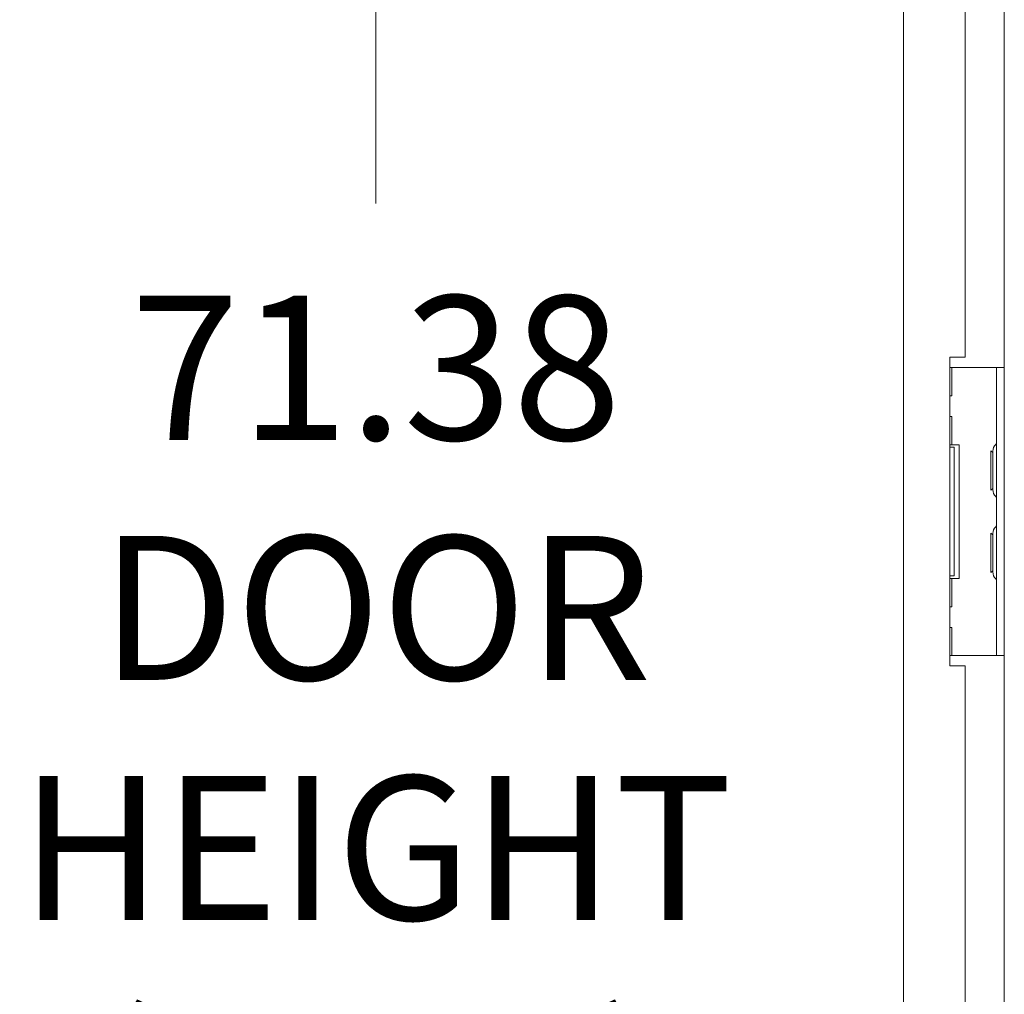
# Model space of a CAD drawing. Units: inches. Extents: x 13 to 412, y 8 to 255.
# Drawn here: x 160 to 172, y 169 to 181 of the extents above; entities that cross this region are included whole.
import ezdxf

# ---------------------------------------------------------------- set-up
doc = ezdxf.new("R2010")
doc.units = ezdxf.units.IN
doc.header["$LTSCALE"] = 25
doc.header["$MEASUREMENT"] = 0
doc.layers.get('0').update_dxf_attribs({"lineweight": 0})
doc.layers.add('Dimension (ANSI)', color=7, linetype='Continuous', lineweight=5)
doc.layers.add('Visible (ANSI)', color=7, linetype='Continuous', lineweight=5)
doc.styles.add('ROMANS', font='tahoma.ttf')
doc.dimstyles.new('Default (ANSI)', dxfattribs={"dimscale": 25, "dimtxt": 0.07, "dimasz": 0.07, "dimexe": 0.125, "dimexo": 0.0625, "dimgap": 0.031496, "dimtad": 0, "dimtih": 1, "dimtoh": 1, "dimrnd": 1e-08, "dimzin": 0, "dimdsep": 46, "dimtxsty": 'ROMANS', "dimblk": 'Filled-1', "dimcen": 0.09, "dimdle": 0.393701, "dimclrd": 256, "dimclre": 256, "dimclrt": 256, "dimadec": 0, "dimazin": 0, "dimtfac": 0.928571, "dimtofl": 0, "dimtmove": 0, "dimatfit": 3, "dimfxl": 1, "dimtolj": 1, "dimtzin": 0, "dimlwd": -1, "dimlwe": -1, "dimarcsym": 0})

# ---------------------------------------------------------------- blocks, each defined once
blk = doc.blocks.new('Filled-1')
at = {"color": 0}
for p, q in [((0, 0), (-1, 0.1786)), ((-1, 0.1786), (-1, -0.1786)), ((-1, 0), (0, 0)), ((-1, -0.1786), (0, 0))]:
    blk.add_line(p, q, dxfattribs=at)
at = {"color": 0, "flags": 128}
blk.add_lwpolyline([(-1, -0.1786), (0, 0), (-1, 0.1786), (-1, -0.1786)], dxfattribs=at)
at = {"color": 0}
blk.add_solid([(-1, -0.1786), (0, 0), (-1, 0.1786), (-1, -0.1786)], dxfattribs=at)
blk = doc.blocks.new('*D13')
at = {"layer": 'Defpoints', "color": 0, "transparency": 16777216}
for p in [(164.252, 199.896), (170.858, 199.896), (170.858, 128.521)]:
    blk.add_point(p, dxfattribs=at)
at = {"layer": 'Dimension (ANSI)', "transparency": 16777216}
for p, q in [((169.296, 199.896), (161.127, 199.896)), ((164.252, 198.146), (164.252, 178.474)), ((164.252, 130.271), (164.252, 165.728)), ((169.296, 128.521), (161.127, 128.521))]:
    blk.add_line(p, q, dxfattribs=at)
at = {"layer": 'Dimension (ANSI)', "transparency": 16777216, "xscale": 1.75000000745058, "yscale": 1.75000000745058, "zscale": 1.75000000745058}
for p, rotation in [((164.252, 199.896), 90), ((164.252, 128.521), 270)]:
    blk.add_blockref('Filled-1', p, dxfattribs=dict(at, rotation=rotation))
at = {"layer": 'Dimension (ANSI)', "transparency": 16777216, "insert": (164.252, 172.101), "char_height": 1.75, "attachment_point": 5, "style": 'ROMANS'}
blk.add_mtext('\\A1;\\fTahoma|b0|i0;\\H1.7500;71.38\\P\\fTahoma|b0|i0;\\H1.7500;DOOR\\P\\fTahoma|b0|i0;\\H1.7500;HEIGHT\\P\\fTahoma|b0|i0;\\H1.7500;(2 PL.)', dxfattribs=at)

msp = doc.modelspace()

# ---------------------------------------------------------------- linework, layer by layer
at = {"layer": 'Visible (ANSI)'}
for p, q in [((170.6603, 128.71899), (170.6603, 199.69849)), ((171.88455, 176.47946), (171.88455, 194.02135)), ((171.4103, 193.89624), (171.4103, 176.60457)), ((171.2228, 176.60457), (171.4103, 176.60457)), ((171.2228, 172.85457), (171.2228, 176.60457)), ((171.248, 176.47957), (171.2228, 176.47957)), ((171.248, 176.13582), (171.248, 176.47957)), ((171.248, 176.47957), (171.25568, 176.47957)), ((171.25568, 176.47957), (171.6971, 176.47957)), ((171.6971, 176.47957), (171.79085, 176.47957)), ((171.79085, 176.35457), (171.79085, 176.47957)), ((171.88455, 176.47957), (171.79085, 176.47957)), ((171.88455, 176.47946), (171.88455, 176.35457)), ((171.79085, 176.35457), (171.79085, 173.10457)), ((171.88455, 176.35457), (171.88455, 173.10457)), ((171.248, 176.13582), (171.2228, 176.13582)), ((171.2228, 175.88582), (171.248, 175.88582)), ((171.248, 175.54207), (171.248, 175.88582)), ((171.248, 175.54207), (171.2228, 175.54207)), ((171.2743, 175.51082), (171.2228, 175.51082)), ((171.248, 175.54207), (171.25568, 175.54207)), ((171.25568, 175.54207), (171.33644, 175.54207)), ((171.2743, 173.94832), (171.2743, 175.51082)), ((171.33644, 175.54207), (171.33644, 173.91707)), ((171.72041, 174.99107), (171.72041, 175.46807)), ((171.74393, 175.44763), (171.72041, 175.46807)), ((171.74393, 175.46187), (171.74393, 174.99727)), ((171.74393, 175.01152), (171.72041, 174.99107)), ((171.72041, 173.99107), (171.72041, 174.46807)), ((171.74393, 174.44763), (171.72041, 174.46807)), ((171.74393, 174.46187), (171.74393, 173.99727)), ((171.2228, 173.94832), (171.2743, 173.94832)), ((171.2228, 173.91707), (171.248, 173.91707)), ((171.25568, 173.91707), (171.248, 173.91707)), ((171.248, 173.57332), (171.248, 173.91707)), ((171.33644, 173.91707), (171.25568, 173.91707)), ((171.74393, 174.01152), (171.72041, 173.99107)), ((171.248, 173.57332), (171.2228, 173.57332)), ((171.2228, 173.32332), (171.248, 173.32332)), ((171.248, 172.97957), (171.248, 173.32332)), ((171.79085, 172.97957), (171.79085, 173.10457)), ((171.88455, 173.10457), (171.88455, 172.97969)), ((171.2228, 172.97957), (171.248, 172.97957)), ((171.248, 172.97957), (171.25568, 172.97957)), ((171.25568, 172.97957), (171.6971, 172.97957)), ((171.6971, 172.97957), (171.79085, 172.97957)), ((171.79085, 172.97957), (171.88455, 172.97957)), ((171.88455, 155.43779), (171.88455, 172.97969)), ((171.4103, 172.85457), (171.2228, 172.85457)), ((171.4103, 172.85457), (171.4103, 155.5629))]:
    msp.add_line(p, q, dxfattribs=at)
for centre, radius, start, end in [((171.77518, 175.46187), 0.03125, 176.331637, 180), ((171.87109, 175.45572), 0.12735, 134.665346, 176.331637), ((171.7596, 175.56852), 0.03125, 314.665346, 0), ((171.77518, 174.99727), 0.03125, 180, 183.668363), ((171.87109, 175.00342), 0.12735, 183.668363, 225.334654), ((171.7596, 174.89062), 0.03125, 0, 45.334654), ((171.87109, 174.45572), 0.12735, 134.665346, 176.331637), ((171.7596, 174.56852), 0.03125, 314.665346, 0), ((171.77518, 174.46187), 0.03125, 176.331637, 180), ((171.77518, 173.99727), 0.03125, 180, 183.668363), ((171.87109, 174.00342), 0.12735, 183.668363, 225.334654), ((171.7596, 173.89062), 0.03125, 0, 45.334654)]:
    msp.add_arc(centre, radius, start, end, dxfattribs=at)

# ---------------------------------------------------------------- dimensions: what is measured, and where the dimension line sits
at = {"layer": 'Dimension (ANSI)'}
dim = msp.add_linear_dim(base=(164.2524639478, 199.8962381204), p1=(170.8580458582, 128.5212381204), p2=(170.8580458582, 199.8962381204), angle=270, text='\\fTahoma|b0|i0;\\H1.7500;<>\\P\\fTahoma|b0|i0;\\H1.7500;DOOR\\P\\fTahoma|b0|i0;\\H1.7500;HEIGHT\\P\\fTahoma|b0|i0;\\H1.7500;(2 PL.)', dimstyle='Default (ANSI)', override={"dimgap": 0.031496, "dimdec": 2, "dimtol": 0, "dimlim": 0, "dimtp": 0, "dimtm": 0, "dimtdec": 2, "dimatfit": 1}, dxfattribs=at)
dim.commit()
dim.dimension.update_dxf_attribs({"geometry": '*D13', "text_midpoint": (164.2524639478, 172.1013868623), "dimtype": 160})

doc.saveas('drawing.dxf')
